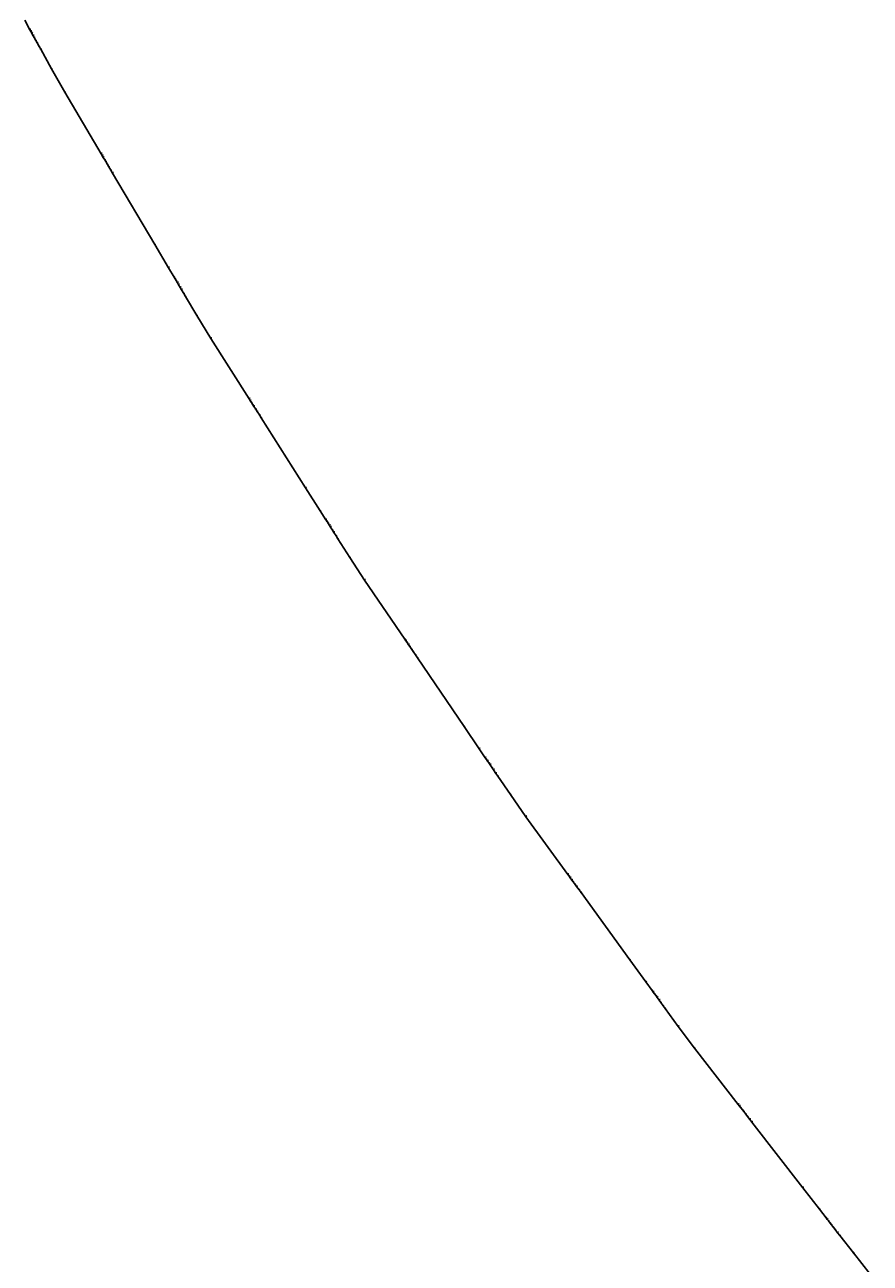
# Model space of a CAD drawing. Extents: x -3264735 to 616942, y -7184 to 724880.
# Drawn here: x -573880 to -542572, y 176579 to 222426 of the extents above; entities that cross this region are included whole.
import ezdxf

# ---------------------------------------------------------------- set-up
doc = ezdxf.new("R2010")
doc.units = 0
doc.header["$LTSCALE"] = 25.4
for name, color, linetype in [('Block_3_2km_Circ_E+DR', 7, 'CONTINUOUS'), ('E+_Circles', 252, 'CONTINUOUS'), ('E+_CLASS_Label_BL', 130, 'CONTINUOUS'), ('E+_Lines', 3, 'CONTINUOUS')]:
    doc.layers.add(name, color=color, linetype=linetype)
doc.styles.get("Standard").update_dxf_attribs({"font": 'romans.shx'})
doc.dimstyles.new('ISO-25', dxfattribs={"dimtxt": 2.5, "dimasz": 2.5, "dimexe": 1.25, "dimexo": 0.625, "dimtad": 1, "dimtxsty": 'Standard', "dimcen": 2.5, "dimadec": 0, "dimazin": 0, "dimtfac": 1, "dimtmove": 0, "dimatfit": 3, "dimfxl": 1, "dimarcsym": 0})

# ---------------------------------------------------------------- blocks, each defined once
blk = doc.blocks.new('226-3_2km_Circ E+ DR')
at = {"layer": 'E+_Circles'}
for centre in [(-573687.46575, 222239.788), (-573651.33425, 222174.065), (-573615.20225, 222108.342), (-573567.02725, 222020.7115), (-573530.89575, 221954.9885), (-573470.67625, 221845.45), (-573422.50125, 221757.8195), (-573350.23775, 221626.3735), (-573290.01875, 221516.835), (-573290.01875, 221516.835), (-572892.57175, 220793.882), (-572397.13375, 219925.286), (-571048.17375, 217644.32), (-571009.99575, 217579.764), (-570971.81775, 217515.2085), (-570920.91375, 217429.1345), (-570882.73525, 217364.5785), (-570819.10525, 217256.986), (-570768.20125, 217170.9115), (-570691.84475, 217041.8005), (-570628.21475, 216934.2075), (-570628.21475, 216934.2075), (-569062.91225, 214287.426), (-568553.87075, 213426.684), (-568350.25425, 213082.387), (-568312.07625, 213017.8315), (-568273.89825, 212953.2755), (-568222.99425, 212867.2015), (-568184.81575, 212802.646), (-568121.18575, 212695.053), (-568070.28175, 212608.979), (-567993.92525, 212479.8675), (-567930.29525, 212372.275), (-567930.29525, 212372.275), (-567510.33625, 211662.1625), (-566987.85925, 210809.5575), (-565567.91825, 208572.0885), (-565527.73075, 208508.764), (-565487.54375, 208445.4395), (-565433.96125, 208361.0065), (-565393.77425, 208297.682), (-565326.79575, 208192.141), (-565273.21325, 208107.708), (-565192.83925, 207981.059), (-565125.86075, 207875.518), (-565125.86075, 207875.518), (-563478.19375, 205279.2095), (-562942.36675, 204434.8815), (-562728.03575, 204097.1505), (-562687.84875, 204033.826), (-562647.66175, 203970.5015), (-562594.07925, 203886.0685), (-562553.89225, 203822.744), (-562486.91375, 203717.203), (-562433.33125, 203632.77), (-562352.95725, 203506.121), (-562285.97875, 203400.58), (-562285.97875, 203400.58), (-561843.92175, 202704.0095), (-561294.92175, 201868.2365), (-559805.40075, 199676.473), (-559763.24425, 199614.442), (-559721.08825, 199552.411), (-559664.87975, 199469.703), (-559622.72325, 199407.672), (-559552.46325, 199304.2865), (-559496.25475, 199221.5785), (-559411.94225, 199097.5165), (-559341.68175, 198994.1315), (-559341.68175, 198994.1315), (-557613.27525, 196450.8585), (-557051.19225, 195623.778), (-556826.35875, 195292.946), (-556784.20225, 195230.915), (-556742.04625, 195168.884), (-556685.83775, 195086.176), (-556643.68175, 195024.1445), (-556573.42125, 194920.7595), (-556517.21275, 194838.0515), (-556432.90025, 194713.9895), (-556362.63975, 194610.6045), (-556362.63975, 194610.6045), (-555898.92125, 193928.263), (-555323.93975, 193110.147), (-553766.30875, 190966.252), (-553722.22475, 190905.5755), (-553678.14075, 190844.8995), (-553619.36225, 190763.9975), (-553575.27825, 190703.3215), (-553501.80525, 190602.194), (-553443.02675, 190521.2925), (-553354.85875, 190399.94), (-553281.38575, 190298.813), (-553281.38575, 190298.813), (-551473.94625, 187811.0855), (-550886.16075, 187002.0685), (-550651.04675, 186678.462), (-550606.96275, 186617.7855), (-550562.87875, 186557.1095), (-550504.10025, 186476.2075), (-550460.01675, 186415.5315), (-550386.54325, 186314.404), (-550327.76475, 186233.5025), (-550239.59725, 186112.15), (-550166.12375, 186011.023), (-550166.12375, 186011.023), (-549681.20125, 185343.584), (-549080.80575, 184543.932), (-547456.60175, 182450.021), (-547410.63375, 182390.7595), (-547364.66575, 182331.498), (-547303.37525, 182252.4825), (-547257.40725, 182193.221), (-547180.79375, 182094.4515), (-547119.50275, 182015.436), (-547027.56675, 181896.9125), (-546950.95375, 181798.1435), (-546950.95375, 181798.1435), (-545066.26425, 179368.4165), (-544453.35725, 178578.2615), (-544208.19425, 178262.1995), (-544162.22625, 178202.938), (-544116.25825, 178143.6765), (-544054.96775, 178064.661), (-544008.99975, 178005.3995), (-543932.38625, 177906.63), (-543871.09575, 177827.6145), (-543779.15975, 177709.091), (-543702.54625, 177610.322), (-543702.54625, 177610.322), (-543196.89775, 176958.444)]:
    blk.add_circle(centre, 5, dxfattribs=at)
at = {"layer": 'E+_Lines'}
for p, q in [((-573880.16725, 222590.3105), (-573687.46575, 222239.788)), ((-573687.46575, 222239.788), (-573651.33425, 222174.065)), ((-573651.33425, 222174.065), (-573615.20225, 222108.342)), ((-573615.20225, 222108.342), (-573567.02725, 222020.7115)), ((-573567.02725, 222020.7115), (-573530.89575, 221954.9885)), ((-573530.89575, 221954.9885), (-573470.67625, 221845.45)), ((-573470.67625, 221845.45), (-573422.50125, 221757.8195)), ((-573422.50125, 221757.8195), (-573350.23775, 221626.3735)), ((-573350.23775, 221626.3735), (-573290.01875, 221516.835)), ((-573290.01875, 221516.835), (-573290.01875, 221516.835)), ((-573290.01875, 221516.835), (-572892.57175, 220793.882)), ((-572892.57175, 220793.882), (-572397.13375, 219925.286)), ((-572397.13375, 219925.286), (-571048.17375, 217644.32)), ((-571048.17375, 217644.32), (-571009.99575, 217579.764)), ((-571009.99575, 217579.764), (-570971.81775, 217515.2085)), ((-570971.81775, 217515.2085), (-570920.91375, 217429.1345)), ((-570920.91375, 217429.1345), (-570882.73525, 217364.5785)), ((-570882.73525, 217364.5785), (-570819.10525, 217256.986)), ((-570819.10525, 217256.986), (-570768.20125, 217170.9115)), ((-570768.20125, 217170.9115), (-570691.84475, 217041.8005)), ((-570691.84475, 217041.8005), (-570628.21475, 216934.2075)), ((-570628.21475, 216934.2075), (-570628.21475, 216934.2075)), ((-570628.21475, 216934.2075), (-569062.91225, 214287.426)), ((-569062.91225, 214287.426), (-568553.87075, 213426.684)), ((-568553.87075, 213426.684), (-568350.25425, 213082.387)), ((-568350.25425, 213082.387), (-568312.07625, 213017.8315)), ((-568312.07625, 213017.8315), (-568273.89825, 212953.2755)), ((-568273.89825, 212953.2755), (-568222.99425, 212867.2015)), ((-568222.99425, 212867.2015), (-568184.81575, 212802.646)), ((-568184.81575, 212802.646), (-568121.18575, 212695.053)), ((-568121.18575, 212695.053), (-568070.28175, 212608.979)), ((-568070.28175, 212608.979), (-567993.92525, 212479.8675)), ((-567993.92525, 212479.8675), (-567930.29525, 212372.275)), ((-567930.29525, 212372.275), (-567930.29525, 212372.275)), ((-567930.29525, 212372.275), (-567510.33625, 211662.1625)), ((-567510.33625, 211662.1625), (-566987.85925, 210809.5575)), ((-566987.85925, 210809.5575), (-565567.91825, 208572.0885)), ((-565567.91825, 208572.0885), (-565527.73075, 208508.764)), ((-565527.73075, 208508.764), (-565487.54375, 208445.4395)), ((-565487.54375, 208445.4395), (-565433.96125, 208361.0065)), ((-565433.96125, 208361.0065), (-565393.77425, 208297.682)), ((-565393.77425, 208297.682), (-565326.79575, 208192.141)), ((-565326.79575, 208192.141), (-565273.21325, 208107.708)), ((-565273.21325, 208107.708), (-565192.83925, 207981.059)), ((-565192.83925, 207981.059), (-565125.86075, 207875.518)), ((-565125.86075, 207875.518), (-565125.86075, 207875.518)), ((-565125.86075, 207875.518), (-563478.19375, 205279.2095)), ((-563478.19375, 205279.2095), (-562942.36675, 204434.8815)), ((-562942.36675, 204434.8815), (-562728.03575, 204097.1505)), ((-562728.03575, 204097.1505), (-562687.84875, 204033.826)), ((-562687.84875, 204033.826), (-562647.66175, 203970.5015)), ((-562647.66175, 203970.5015), (-562594.07925, 203886.0685)), ((-562594.07925, 203886.0685), (-562553.89225, 203822.744)), ((-562553.89225, 203822.744), (-562486.91375, 203717.203)), ((-562486.91375, 203717.203), (-562433.33125, 203632.77)), ((-562433.33125, 203632.77), (-562352.95725, 203506.121)), ((-562352.95725, 203506.121), (-562285.97875, 203400.58)), ((-562285.97875, 203400.58), (-562285.97875, 203400.58)), ((-562285.97875, 203400.58), (-561843.92175, 202704.0095)), ((-561843.92175, 202704.0095), (-561294.92175, 201868.2365)), ((-561294.92175, 201868.2365), (-559805.40075, 199676.473)), ((-559805.40075, 199676.473), (-559763.24425, 199614.442)), ((-559763.24425, 199614.442), (-559721.08825, 199552.411)), ((-559721.08825, 199552.411), (-559664.87975, 199469.703)), ((-559664.87975, 199469.703), (-559622.72325, 199407.672)), ((-559622.72325, 199407.672), (-559552.46325, 199304.2865)), ((-559552.46325, 199304.2865), (-559496.25475, 199221.5785)), ((-559496.25475, 199221.5785), (-559411.94225, 199097.5165)), ((-559411.94225, 199097.5165), (-559341.68175, 198994.1315)), ((-559341.68175, 198994.1315), (-559341.68175, 198994.1315)), ((-559341.68175, 198994.1315), (-557613.27525, 196450.8585)), ((-557613.27525, 196450.8585), (-557051.19225, 195623.778)), ((-557051.19225, 195623.778), (-556826.35875, 195292.946)), ((-556826.35875, 195292.946), (-556784.20225, 195230.915)), ((-556784.20225, 195230.915), (-556742.04625, 195168.884)), ((-556742.04625, 195168.884), (-556685.83775, 195086.176)), ((-556685.83775, 195086.176), (-556643.68175, 195024.1445)), ((-556643.68175, 195024.1445), (-556573.42125, 194920.7595)), ((-556573.42125, 194920.7595), (-556517.21275, 194838.0515)), ((-556517.21275, 194838.0515), (-556432.90025, 194713.9895)), ((-556432.90025, 194713.9895), (-556362.63975, 194610.6045)), ((-556362.63975, 194610.6045), (-556362.63975, 194610.6045)), ((-556362.63975, 194610.6045), (-555898.92125, 193928.263)), ((-555898.92125, 193928.263), (-555323.93975, 193110.147)), ((-555323.93975, 193110.147), (-553766.30875, 190966.252)), ((-553766.30875, 190966.252), (-553722.22475, 190905.5755)), ((-553722.22475, 190905.5755), (-553678.14075, 190844.8995)), ((-553678.14075, 190844.8995), (-553619.36225, 190763.9975)), ((-553619.36225, 190763.9975), (-553575.27825, 190703.3215)), ((-553575.27825, 190703.3215), (-553501.80525, 190602.194)), ((-553501.80525, 190602.194), (-553443.02675, 190521.2925)), ((-553443.02675, 190521.2925), (-553354.85875, 190399.94)), ((-553354.85875, 190399.94), (-553281.38575, 190298.813)), ((-553281.38575, 190298.813), (-553281.38575, 190298.813)), ((-553281.38575, 190298.813), (-551473.94625, 187811.0855)), ((-551473.94625, 187811.0855), (-550886.16075, 187002.0685)), ((-550886.16075, 187002.0685), (-550651.04675, 186678.462)), ((-550651.04675, 186678.462), (-550606.96275, 186617.7855)), ((-550606.96275, 186617.7855), (-550562.87875, 186557.1095)), ((-550562.87875, 186557.1095), (-550504.10025, 186476.2075)), ((-550504.10025, 186476.2075), (-550460.01675, 186415.5315)), ((-550460.01675, 186415.5315), (-550386.54325, 186314.404)), ((-550386.54325, 186314.404), (-550327.76475, 186233.5025)), ((-550327.76475, 186233.5025), (-550239.59725, 186112.15)), ((-550239.59725, 186112.15), (-550166.12375, 186011.023)), ((-550166.12375, 186011.023), (-550166.12375, 186011.023)), ((-550166.12375, 186011.023), (-549681.20125, 185343.584)), ((-549681.20125, 185343.584), (-549080.80575, 184543.932)), ((-549080.80575, 184543.932), (-547456.60175, 182450.021)), ((-547456.60175, 182450.021), (-547410.63375, 182390.7595)), ((-547410.63375, 182390.7595), (-547364.66575, 182331.498)), ((-547364.66575, 182331.498), (-547303.37525, 182252.4825)), ((-547303.37525, 182252.4825), (-547257.40725, 182193.221)), ((-547257.40725, 182193.221), (-547180.79375, 182094.4515)), ((-547180.79375, 182094.4515), (-547119.50275, 182015.436)), ((-547119.50275, 182015.436), (-547027.56675, 181896.9125)), ((-547027.56675, 181896.9125), (-546950.95375, 181798.1435)), ((-546950.95375, 181798.1435), (-546950.95375, 181798.1435)), ((-546950.95375, 181798.1435), (-545066.26425, 179368.4165)), ((-545066.26425, 179368.4165), (-544453.35725, 178578.2615)), ((-544453.35725, 178578.2615), (-544208.19425, 178262.1995)), ((-544208.19425, 178262.1995), (-544162.22625, 178202.938)), ((-544162.22625, 178202.938), (-544116.25825, 178143.6765)), ((-544116.25825, 178143.6765), (-544054.96775, 178064.661)), ((-544054.96775, 178064.661), (-544008.99975, 178005.3995)), ((-544008.99975, 178005.3995), (-543932.38625, 177906.63)), ((-543932.38625, 177906.63), (-543871.09575, 177827.6145)), ((-543871.09575, 177827.6145), (-543779.15975, 177709.091)), ((-543779.15975, 177709.091), (-543702.54625, 177610.322)), ((-543702.54625, 177610.322), (-543702.54625, 177610.322)), ((-543702.54625, 177610.322), (-543196.89775, 176958.444)), ((-543196.89775, 176958.444), (-542571.68075, 176178.0455))]:
    blk.add_line(p, q, dxfattribs=at)
at = {"layer": 'E+_CLASS_Label_BL', "char_height": 2.5, "attachment_point": 1}
for s, insert in [('KICK', (-573657.15325, 222266.038)), ('DRIF', (-573621.02175, 222200.315)), ('QUAD', (-573584.88975, 222134.592)), ('DRIF', (-573536.71475, 222046.9615)), ('SEXT', (-573500.58325, 221981.2385)), ('DRIF', (-573440.36375, 221871.7)), ('QUAD', (-573392.18875, 221784.0695)), ('DRIF', (-573319.92525, 221652.6235)), ('MONI', (-573259.70625, 221543.085)), ('DRIF', (-573259.70625, 221543.085)), ('SBEN', (-572862.25925, 220820.132)), ('DRIF', (-572366.82125, 219951.536)), ('KICK', (-571017.86125, 217670.57)), ('DRIF', (-570979.68325, 217606.014)), ('QUAD', (-570941.50525, 217541.4585)), ('DRIF', (-570890.60125, 217455.3845)), ('SEXT', (-570852.42275, 217390.8285)), ('DRIF', (-570788.79275, 217283.236)), ('QUAD', (-570737.88875, 217197.1615)), ('DRIF', (-570661.53225, 217068.0505)), ('MONI', (-570597.90225, 216960.4575)), ('DRIF', (-570597.90225, 216960.4575)), ('DRIF', (-569032.59975, 214313.676)), ('DRIF', (-568523.55825, 213452.934)), ('KICK', (-568319.94175, 213108.637)), ('DRIF', (-568281.76375, 213044.0815)), ('QUAD', (-568243.58575, 212979.5255)), ('DRIF', (-568192.68175, 212893.4515)), ('SEXT', (-568154.50325, 212828.896)), ('DRIF', (-568090.87325, 212721.303)), ('QUAD', (-568039.96925, 212635.229)), ('DRIF', (-567963.61275, 212506.1175)), ('MONI', (-567899.98275, 212398.525)), ('DRIF', (-567899.98275, 212398.525)), ('SBEN', (-567480.02375, 211688.4125)), ('DRIF', (-566957.54675, 210835.8075)), ('KICK', (-565537.60575, 208598.3385)), ('DRIF', (-565497.41825, 208535.014)), ('QUAD', (-565457.23125, 208471.6895)), ('DRIF', (-565403.64875, 208387.2565)), ('SEXT', (-565363.46175, 208323.932)), ('DRIF', (-565296.48325, 208218.391)), ('QUAD', (-565242.90075, 208133.958)), ('DRIF', (-565162.52675, 208007.309)), ('MONI', (-565095.54825, 207901.768)), ('DRIF', (-565095.54825, 207901.768)), ('DRIF', (-563447.88125, 205305.4595)), ('DRIF', (-562912.05425, 204461.1315)), ('KICK', (-562697.72325, 204123.4005)), ('DRIF', (-562657.53625, 204060.076)), ('QUAD', (-562617.34925, 203996.7515)), ('DRIF', (-562563.76675, 203912.3185)), ('SEXT', (-562523.57975, 203848.994)), ('DRIF', (-562456.60125, 203743.453)), ('QUAD', (-562403.01875, 203659.02)), ('DRIF', (-562322.64475, 203532.371)), ('MONI', (-562255.66625, 203426.83)), ('DRIF', (-562255.66625, 203426.83)), ('SBEN', (-561813.60925, 202730.2595)), ('DRIF', (-561264.60925, 201894.4865)), ('KICK', (-559775.08825, 199702.723)), ('DRIF', (-559732.93175, 199640.692)), ('QUAD', (-559690.77575, 199578.661)), ('DRIF', (-559634.56725, 199495.953)), ('SEXT', (-559592.41075, 199433.922)), ('DRIF', (-559522.15075, 199330.5365)), ('QUAD', (-559465.94225, 199247.8285)), ('DRIF', (-559381.62975, 199123.7665)), ('MONI', (-559311.36925, 199020.3815)), ('DRIF', (-559311.36925, 199020.3815)), ('DRIF', (-557582.96275, 196477.1085)), ('DRIF', (-557020.87975, 195650.028)), ('KICK', (-556796.04625, 195319.196)), ('DRIF', (-556753.88975, 195257.165)), ('QUAD', (-556711.73375, 195195.134)), ('DRIF', (-556655.52525, 195112.426)), ('SEXT', (-556613.36925, 195050.3945)), ('DRIF', (-556543.10875, 194947.0095)), ('QUAD', (-556486.90025, 194864.3015)), ('DRIF', (-556402.58775, 194740.2395)), ('MONI', (-556332.32725, 194636.8545)), ('DRIF', (-556332.32725, 194636.8545)), ('SBEN', (-555868.60875, 193954.513)), ('DRIF', (-555293.62725, 193136.397)), ('KICK', (-553735.99625, 190992.502)), ('DRIF', (-553691.91225, 190931.8255)), ('QUAD', (-553647.82825, 190871.1495)), ('DRIF', (-553589.04975, 190790.2475)), ('SEXT', (-553544.96575, 190729.5715)), ('DRIF', (-553471.49275, 190628.444)), ('QUAD', (-553412.71425, 190547.5425)), ('DRIF', (-553324.54625, 190426.19)), ('MONI', (-553251.07325, 190325.063)), ('DRIF', (-553251.07325, 190325.063)), ('DRIF', (-551443.63375, 187837.3355)), ('DRIF', (-550855.84825, 187028.3185)), ('KICK', (-550620.73425, 186704.712)), ('DRIF', (-550576.65025, 186644.0355)), ('QUAD', (-550532.56625, 186583.3595)), ('DRIF', (-550473.78775, 186502.4575)), ('SEXT', (-550429.70425, 186441.7815)), ('DRIF', (-550356.23075, 186340.654)), ('QUAD', (-550297.45225, 186259.7525)), ('DRIF', (-550209.28475, 186138.4)), ('MONI', (-550135.81125, 186037.273)), ('DRIF', (-550135.81125, 186037.273)), ('SBEN', (-549650.88875, 185369.834)), ('DRIF', (-549050.49325, 184570.182)), ('KICK', (-547426.28925, 182476.271)), ('DRIF', (-547380.32125, 182417.0095)), ('QUAD', (-547334.35325, 182357.748)), ('DRIF', (-547273.06275, 182278.7325)), ('SEXT', (-547227.09475, 182219.471)), ('DRIF', (-547150.48125, 182120.7015)), ('QUAD', (-547089.19025, 182041.686)), ('DRIF', (-546997.25425, 181923.1625)), ('MONI', (-546920.64125, 181824.3935)), ('DRIF', (-546920.64125, 181824.3935)), ('DRIF', (-545035.95175, 179394.6665)), ('DRIF', (-544423.04475, 178604.5115)), ('KICK', (-544177.88175, 178288.4495)), ('DRIF', (-544131.91375, 178229.188)), ('QUAD', (-544085.94575, 178169.9265)), ('DRIF', (-544024.65525, 178090.911)), ('SEXT', (-543978.68725, 178031.6495)), ('DRIF', (-543902.07375, 177932.88)), ('QUAD', (-543840.78325, 177853.8645)), ('DRIF', (-543748.84725, 177735.341)), ('MONI', (-543672.23375, 177636.572)), ('DRIF', (-543672.23375, 177636.572)), ('SBEN', (-543166.58525, 176984.694))]:
    blk.add_mtext(s, dxfattribs=dict(at, insert=insert))
at = {"layer": 'E+_CLASS_Label_BL', "annotation_type": 0, "has_hookline": 1, "hookline_direction": 0}
for points, text_width in [([(-573687.46575, 222239.788), (-573662.46575, 222264.788), (-573657.77825, 222264.788)], 7.61905), ([(-573651.33425, 222174.065), (-573626.33425, 222199.065), (-573621.64675, 222199.065)], 7.5), ([(-573615.20225, 222108.342), (-573590.20225, 222133.342), (-573585.51475, 222133.342)], 9.16667), ([(-573567.02725, 222020.7115), (-573542.02725, 222045.7115), (-573537.33975, 222045.7115)], 7.5), ([(-573530.89575, 221954.9885), (-573505.89575, 221979.9885), (-573501.20825, 221979.9885)], 8.45238), ([(-573470.67625, 221845.45), (-573445.67625, 221870.45), (-573440.98875, 221870.45)], 7.5), ([(-573422.50125, 221757.8195), (-573397.50125, 221782.8195), (-573392.81375, 221782.8195)], 9.16667), ([(-573350.23775, 221626.3735), (-573325.23775, 221651.3735), (-573320.55025, 221651.3735)], 7.5), ([(-573290.01875, 221516.835), (-573265.01875, 221541.835), (-573260.33125, 221541.835)], 8.09524), ([(-573290.01875, 221516.835), (-573265.01875, 221541.835), (-573260.33125, 221541.835)], 7.5), ([(-572892.57175, 220793.882), (-572867.57175, 220818.882), (-572862.88425, 220818.882)], 8.92857), ([(-572397.13375, 219925.286), (-572372.13375, 219950.286), (-572367.44625, 219950.286)], 7.5), ([(-571048.17375, 217644.32), (-571023.17375, 217669.32), (-571018.48625, 217669.32)], 7.61905), ([(-571009.99575, 217579.764), (-570984.99575, 217604.764), (-570980.30825, 217604.764)], 7.5), ([(-570971.81775, 217515.2085), (-570946.81775, 217540.2085), (-570942.13025, 217540.2085)], 9.16667), ([(-570920.91375, 217429.1345), (-570895.91375, 217454.1345), (-570891.22625, 217454.1345)], 7.5), ([(-570882.73525, 217364.5785), (-570857.73525, 217389.5785), (-570853.04775, 217389.5785)], 8.45238), ([(-570819.10525, 217256.986), (-570794.10525, 217281.986), (-570789.41775, 217281.986)], 7.5), ([(-570768.20125, 217170.9115), (-570743.20125, 217195.9115), (-570738.51375, 217195.9115)], 9.16667), ([(-570691.84475, 217041.8005), (-570666.84475, 217066.8005), (-570662.15725, 217066.8005)], 7.5), ([(-570628.21475, 216934.2075), (-570603.21475, 216959.2075), (-570598.52725, 216959.2075)], 8.09524), ([(-570628.21475, 216934.2075), (-570603.21475, 216959.2075), (-570598.52725, 216959.2075)], 7.5), ([(-569062.91225, 214287.426), (-569037.91225, 214312.426), (-569033.22475, 214312.426)], 7.5), ([(-568553.87075, 213426.684), (-568528.87075, 213451.684), (-568524.18325, 213451.684)], 7.5), ([(-568350.25425, 213082.387), (-568325.25425, 213107.387), (-568320.56675, 213107.387)], 7.61905), ([(-568312.07625, 213017.8315), (-568287.07625, 213042.8315), (-568282.38875, 213042.8315)], 7.5), ([(-568273.89825, 212953.2755), (-568248.89825, 212978.2755), (-568244.21075, 212978.2755)], 9.16667), ([(-568222.99425, 212867.2015), (-568197.99425, 212892.2015), (-568193.30675, 212892.2015)], 7.5), ([(-568184.81575, 212802.646), (-568159.81575, 212827.646), (-568155.12825, 212827.646)], 8.45238), ([(-568121.18575, 212695.053), (-568096.18575, 212720.053), (-568091.49825, 212720.053)], 7.5), ([(-568070.28175, 212608.979), (-568045.28175, 212633.979), (-568040.59425, 212633.979)], 9.16667), ([(-567993.92525, 212479.8675), (-567968.92525, 212504.8675), (-567964.23775, 212504.8675)], 7.5), ([(-567930.29525, 212372.275), (-567905.29525, 212397.275), (-567900.60775, 212397.275)], 8.09524), ([(-567930.29525, 212372.275), (-567905.29525, 212397.275), (-567900.60775, 212397.275)], 7.5), ([(-567510.33625, 211662.1625), (-567485.33625, 211687.1625), (-567480.64875, 211687.1625)], 8.92857), ([(-566987.85925, 210809.5575), (-566962.85925, 210834.5575), (-566958.17175, 210834.5575)], 7.5), ([(-565567.91825, 208572.0885), (-565542.91825, 208597.0885), (-565538.23075, 208597.0885)], 7.61905), ([(-565527.73075, 208508.764), (-565502.73075, 208533.764), (-565498.04325, 208533.764)], 7.5), ([(-565487.54375, 208445.4395), (-565462.54375, 208470.4395), (-565457.85625, 208470.4395)], 9.16667), ([(-565433.96125, 208361.0065), (-565408.96125, 208386.0065), (-565404.27375, 208386.0065)], 7.5), ([(-565393.77425, 208297.682), (-565368.77425, 208322.682), (-565364.08675, 208322.682)], 8.45238), ([(-565326.79575, 208192.141), (-565301.79575, 208217.141), (-565297.10825, 208217.141)], 7.5), ([(-565273.21325, 208107.708), (-565248.21325, 208132.708), (-565243.52575, 208132.708)], 9.16667), ([(-565192.83925, 207981.059), (-565167.83925, 208006.059), (-565163.15175, 208006.059)], 7.5), ([(-565125.86075, 207875.518), (-565100.86075, 207900.518), (-565096.17325, 207900.518)], 8.09524), ([(-565125.86075, 207875.518), (-565100.86075, 207900.518), (-565096.17325, 207900.518)], 7.5), ([(-563478.19375, 205279.2095), (-563453.19375, 205304.2095), (-563448.50625, 205304.2095)], 7.5), ([(-562942.36675, 204434.8815), (-562917.36675, 204459.8815), (-562912.67925, 204459.8815)], 7.5), ([(-562728.03575, 204097.1505), (-562703.03575, 204122.1505), (-562698.34825, 204122.1505)], 7.61905), ([(-562687.84875, 204033.826), (-562662.84875, 204058.826), (-562658.16125, 204058.826)], 7.5), ([(-562647.66175, 203970.5015), (-562622.66175, 203995.5015), (-562617.97425, 203995.5015)], 9.16667), ([(-562594.07925, 203886.0685), (-562569.07925, 203911.0685), (-562564.39175, 203911.0685)], 7.5), ([(-562553.89225, 203822.744), (-562528.89225, 203847.744), (-562524.20475, 203847.744)], 8.45238), ([(-562486.91375, 203717.203), (-562461.91375, 203742.203), (-562457.22625, 203742.203)], 7.5), ([(-562433.33125, 203632.77), (-562408.33125, 203657.77), (-562403.64375, 203657.77)], 9.16667), ([(-562352.95725, 203506.121), (-562327.95725, 203531.121), (-562323.26975, 203531.121)], 7.5), ([(-562285.97875, 203400.58), (-562260.97875, 203425.58), (-562256.29125, 203425.58)], 8.09524), ([(-562285.97875, 203400.58), (-562260.97875, 203425.58), (-562256.29125, 203425.58)], 7.5), ([(-561843.92175, 202704.0095), (-561818.92175, 202729.0095), (-561814.23425, 202729.0095)], 8.92857), ([(-561294.92175, 201868.2365), (-561269.92175, 201893.2365), (-561265.23425, 201893.2365)], 7.5), ([(-559805.40075, 199676.473), (-559780.40075, 199701.473), (-559775.71325, 199701.473)], 7.61905), ([(-559763.24425, 199614.442), (-559738.24425, 199639.442), (-559733.55675, 199639.442)], 7.5), ([(-559721.08825, 199552.411), (-559696.08825, 199577.411), (-559691.40075, 199577.411)], 9.16667), ([(-559664.87975, 199469.703), (-559639.87975, 199494.703), (-559635.19225, 199494.703)], 7.5), ([(-559622.72325, 199407.672), (-559597.72325, 199432.672), (-559593.03575, 199432.672)], 8.45238), ([(-559552.46325, 199304.2865), (-559527.46325, 199329.2865), (-559522.77575, 199329.2865)], 7.5), ([(-559496.25475, 199221.5785), (-559471.25475, 199246.5785), (-559466.56725, 199246.5785)], 9.16667), ([(-559411.94225, 199097.5165), (-559386.94225, 199122.5165), (-559382.25475, 199122.5165)], 7.5), ([(-559341.68175, 198994.1315), (-559316.68175, 199019.1315), (-559311.99425, 199019.1315)], 8.09524), ([(-559341.68175, 198994.1315), (-559316.68175, 199019.1315), (-559311.99425, 199019.1315)], 7.5), ([(-557613.27525, 196450.8585), (-557588.27525, 196475.8585), (-557583.58775, 196475.8585)], 7.5), ([(-557051.19225, 195623.778), (-557026.19225, 195648.778), (-557021.50475, 195648.778)], 7.5), ([(-556826.35875, 195292.946), (-556801.35875, 195317.946), (-556796.67125, 195317.946)], 7.61905), ([(-556784.20225, 195230.915), (-556759.20225, 195255.915), (-556754.51475, 195255.915)], 7.5), ([(-556742.04625, 195168.884), (-556717.04625, 195193.884), (-556712.35875, 195193.884)], 9.16667), ([(-556685.83775, 195086.176), (-556660.83775, 195111.176), (-556656.15025, 195111.176)], 7.5), ([(-556643.68175, 195024.1445), (-556618.68175, 195049.1445), (-556613.99425, 195049.1445)], 8.45238), ([(-556573.42125, 194920.7595), (-556548.42125, 194945.7595), (-556543.73375, 194945.7595)], 7.5), ([(-556517.21275, 194838.0515), (-556492.21275, 194863.0515), (-556487.52525, 194863.0515)], 9.16667), ([(-556432.90025, 194713.9895), (-556407.90025, 194738.9895), (-556403.21275, 194738.9895)], 7.5), ([(-556362.63975, 194610.6045), (-556337.63975, 194635.6045), (-556332.95225, 194635.6045)], 8.09524), ([(-556362.63975, 194610.6045), (-556337.63975, 194635.6045), (-556332.95225, 194635.6045)], 7.5), ([(-555898.92125, 193928.263), (-555873.92125, 193953.263), (-555869.23375, 193953.263)], 8.92857), ([(-555323.93975, 193110.147), (-555298.93975, 193135.147), (-555294.25225, 193135.147)], 7.5), ([(-553766.30875, 190966.252), (-553741.30875, 190991.252), (-553736.62125, 190991.252)], 7.61905), ([(-553722.22475, 190905.5755), (-553697.22475, 190930.5755), (-553692.53725, 190930.5755)], 7.5), ([(-553678.14075, 190844.8995), (-553653.14075, 190869.8995), (-553648.45325, 190869.8995)], 9.16667), ([(-553619.36225, 190763.9975), (-553594.36225, 190788.9975), (-553589.67475, 190788.9975)], 7.5), ([(-553575.27825, 190703.3215), (-553550.27825, 190728.3215), (-553545.59075, 190728.3215)], 8.45238), ([(-553501.80525, 190602.194), (-553476.80525, 190627.194), (-553472.11775, 190627.194)], 7.5), ([(-553443.02675, 190521.2925), (-553418.02675, 190546.2925), (-553413.33925, 190546.2925)], 9.16667), ([(-553354.85875, 190399.94), (-553329.85875, 190424.94), (-553325.17125, 190424.94)], 7.5), ([(-553281.38575, 190298.813), (-553256.38575, 190323.813), (-553251.69825, 190323.813)], 8.09524), ([(-553281.38575, 190298.813), (-553256.38575, 190323.813), (-553251.69825, 190323.813)], 7.5), ([(-551473.94625, 187811.0855), (-551448.94625, 187836.0855), (-551444.25875, 187836.0855)], 7.5), ([(-550886.16075, 187002.0685), (-550861.16075, 187027.0685), (-550856.47325, 187027.0685)], 7.5), ([(-550651.04675, 186678.462), (-550626.04675, 186703.462), (-550621.35925, 186703.462)], 7.61905), ([(-550606.96275, 186617.7855), (-550581.96275, 186642.7855), (-550577.27525, 186642.7855)], 7.5), ([(-550562.87875, 186557.1095), (-550537.87875, 186582.1095), (-550533.19125, 186582.1095)], 9.16667), ([(-550504.10025, 186476.2075), (-550479.10025, 186501.2075), (-550474.41275, 186501.2075)], 7.5), ([(-550460.01675, 186415.5315), (-550435.01675, 186440.5315), (-550430.32925, 186440.5315)], 8.45238), ([(-550386.54325, 186314.404), (-550361.54325, 186339.404), (-550356.85575, 186339.404)], 7.5), ([(-550327.76475, 186233.5025), (-550302.76475, 186258.5025), (-550298.07725, 186258.5025)], 9.16667), ([(-550239.59725, 186112.15), (-550214.59725, 186137.15), (-550209.90975, 186137.15)], 7.5), ([(-550166.12375, 186011.023), (-550141.12375, 186036.023), (-550136.43625, 186036.023)], 8.09524), ([(-550166.12375, 186011.023), (-550141.12375, 186036.023), (-550136.43625, 186036.023)], 7.5), ([(-549681.20125, 185343.584), (-549656.20125, 185368.584), (-549651.51375, 185368.584)], 8.92857), ([(-549080.80575, 184543.932), (-549055.80575, 184568.932), (-549051.11825, 184568.932)], 7.5), ([(-547456.60175, 182450.021), (-547431.60175, 182475.021), (-547426.91425, 182475.021)], 7.61905), ([(-547410.63375, 182390.7595), (-547385.63375, 182415.7595), (-547380.94625, 182415.7595)], 7.5), ([(-547364.66575, 182331.498), (-547339.66575, 182356.498), (-547334.97825, 182356.498)], 9.16667), ([(-547303.37525, 182252.4825), (-547278.37525, 182277.4825), (-547273.68775, 182277.4825)], 7.5), ([(-547257.40725, 182193.221), (-547232.40725, 182218.221), (-547227.71975, 182218.221)], 8.45238), ([(-547180.79375, 182094.4515), (-547155.79375, 182119.4515), (-547151.10625, 182119.4515)], 7.5), ([(-547119.50275, 182015.436), (-547094.50275, 182040.436), (-547089.81525, 182040.436)], 9.16667), ([(-547027.56675, 181896.9125), (-547002.56675, 181921.9125), (-546997.87925, 181921.9125)], 7.5), ([(-546950.95375, 181798.1435), (-546925.95375, 181823.1435), (-546921.26625, 181823.1435)], 8.09524), ([(-546950.95375, 181798.1435), (-546925.95375, 181823.1435), (-546921.26625, 181823.1435)], 7.5), ([(-545066.26425, 179368.4165), (-545041.26425, 179393.4165), (-545036.57675, 179393.4165)], 7.5), ([(-544453.35725, 178578.2615), (-544428.35725, 178603.2615), (-544423.66975, 178603.2615)], 7.5), ([(-544208.19425, 178262.1995), (-544183.19425, 178287.1995), (-544178.50675, 178287.1995)], 7.61905), ([(-544162.22625, 178202.938), (-544137.22625, 178227.938), (-544132.53875, 178227.938)], 7.5), ([(-544116.25825, 178143.6765), (-544091.25825, 178168.6765), (-544086.57075, 178168.6765)], 9.16667), ([(-544054.96775, 178064.661), (-544029.96775, 178089.661), (-544025.28025, 178089.661)], 7.5), ([(-544008.99975, 178005.3995), (-543983.99975, 178030.3995), (-543979.31225, 178030.3995)], 8.45238), ([(-543932.38625, 177906.63), (-543907.38625, 177931.63), (-543902.69875, 177931.63)], 7.5), ([(-543871.09575, 177827.6145), (-543846.09575, 177852.6145), (-543841.40825, 177852.6145)], 9.16667), ([(-543779.15975, 177709.091), (-543754.15975, 177734.091), (-543749.47225, 177734.091)], 7.5), ([(-543702.54625, 177610.322), (-543677.54625, 177635.322), (-543672.85875, 177635.322)], 8.09524), ([(-543702.54625, 177610.322), (-543677.54625, 177635.322), (-543672.85875, 177635.322)], 7.5), ([(-543196.89775, 176958.444), (-543171.89775, 176983.444), (-543167.21025, 176983.444)], 8.92857)]:
    blk.add_leader(points, dimstyle='ISO-25', override={"dimgap": 0.625, "dimtad": 0}, dxfattribs=dict(at, text_width=text_width))

msp = doc.modelspace()

# ---------------------------------------------------------------- block references
at = {"layer": 'Block_3_2km_Circ_E+DR', "linetype": 'Continuous'}
msp.add_blockref('226-3_2km_Circ E+ DR', (0, 0), dxfattribs=at)

doc.saveas('drawing.dxf')
